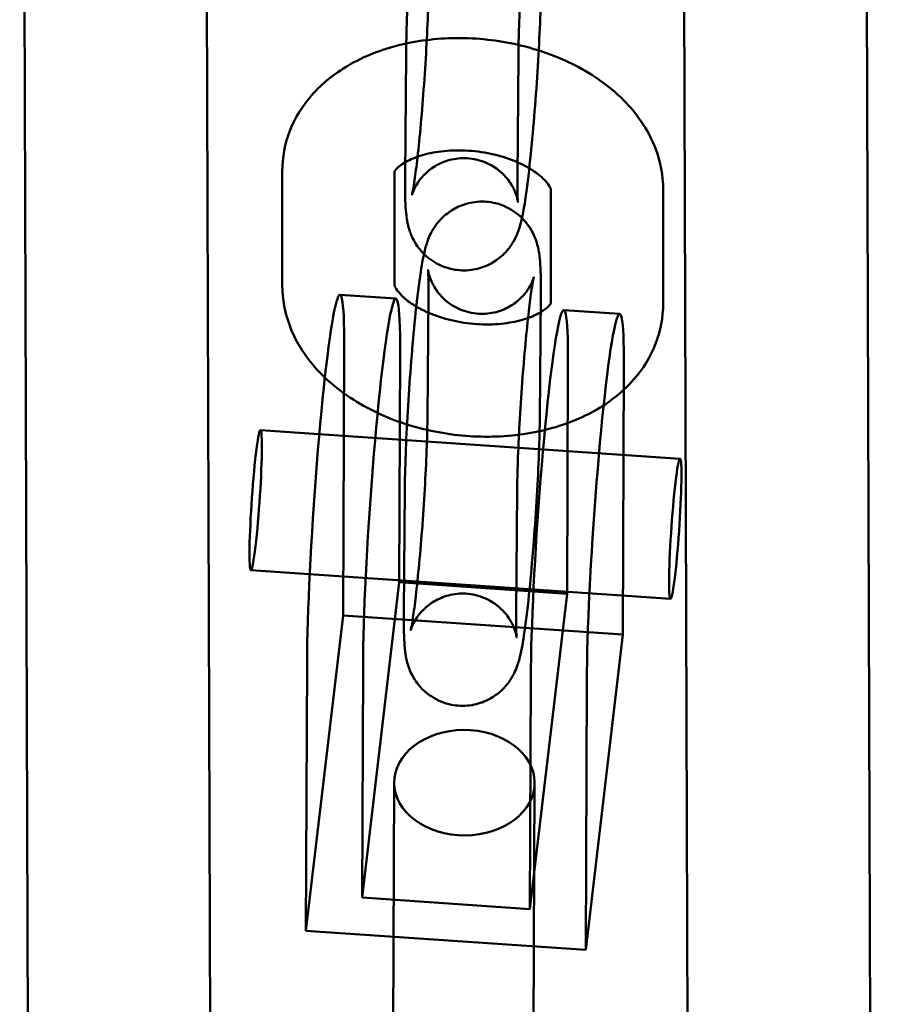
# Model space of a CAD drawing. Units: millimetres. Extents: x 86348 to 94579, y 16735 to 25554.
# Drawn here: x 90171 to 90232, y 22831 to 22901 of the extents above; entities that cross this region are included whole.
import ezdxf

# ---------------------------------------------------------------- set-up
doc = ezdxf.new("R2010")
doc.units = ezdxf.units.MM
doc.layers.add('МАФ', color=7, linetype='Continuous', lineweight=50)

msp = doc.modelspace()

# ---------------------------------------------------------------- linework, layer by layer
at = {"layer": 'МАФ', "color": 0, "linetype": 'Continuous'}
for p, q in [((90217.713, 23006.16), (90218.789, 22672.09)), ((90170.714, 23006.009), (90171.79, 22671.939)), ((90183.713, 23006.051), (90184.79, 22671.981)), ((90230.778, 22986.14), (90231.789, 22672.132)), ((90198.231, 22898.831), (90198.157, 22890.055)), ((90206.231, 22898.764), (90206.157, 22889.987)), ((90189.414, 22882.338), (90189.412, 22890.472)), ((90197.414, 22882.339), (90197.412, 22890.473)), ((90208.538, 22889.166), (90208.539, 22881.032)), ((90216.538, 22889.168), (90216.539, 22881.033)), ((90193.522, 22881.661), (90197.506, 22881.389)), ((90199.754, 22872.944), (90199.829, 22881.721)), ((90207.754, 22872.876), (90207.829, 22881.653)), ((90209.459, 22880.573), (90213.444, 22880.301)), ((90193.822, 22877.929), (90193.744, 22858.812)), ((90197.74, 22861.177), (90197.806, 22877.657)), ((90209.759, 22876.841), (90209.693, 22860.361)), ((90213.667, 22857.452), (90213.744, 22876.569)), ((90217.743, 22869.984), (90187.86, 22872.024)), ((90198.14, 22867.806), (90198.066, 22859.029)), ((90206.14, 22867.738), (90206.065, 22858.961)), ((90217.062, 22860.007), (90187.179, 22862.047)), ((90195.096, 22838.71), (90197.74, 22861.177)), ((90209.693, 22860.361), (90197.74, 22861.177)), ((90207.05, 22837.894), (90209.693, 22860.361)), ((90191.101, 22836.345), (90193.744, 22858.812)), ((90193.744, 22858.812), (90213.667, 22857.452)), ((90211.024, 22834.985), (90213.667, 22857.452)), ((90191.179, 22855.462), (90191.101, 22836.345)), ((90195.163, 22855.19), (90195.096, 22838.71)), ((90207.116, 22854.374), (90207.05, 22837.894)), ((90211.101, 22854.102), (90211.024, 22834.985)), ((90197.118, 22781), (90197.384, 22846.919)), ((90207.118, 22780.959), (90207.384, 22846.879)), ((90195.096, 22838.71), (90207.05, 22837.894)), ((90191.101, 22836.345), (90211.024, 22834.985))]:
    msp.add_line(p, q, dxfattribs=at)
for centre, major_axis, start_param, end_param in [((90192.5, 22866.695), (1.022, 14.965), -0.717953, 2.42364), ((90208.438, 22865.607), (1.022, 14.965), -0.717953, 2.42364), ((90187.52, 22867.035), (0.341, 4.988), -5.430342, 0.852843), ((90217.403, 22864.995), (0.341, 4.988), -5.430342, 0.852843)]:
    msp.add_ellipse(centre, major_axis=major_axis, ratio=0.056085, start_param=start_param, end_param=end_param, dxfattribs=at)
at = {"layer": 'МАФ', "color": 0, "linetype": 'Continuous', "extrusion": (0, 0, -1)}
for centre, major_axis, ratio, start_param, end_param in [((90196.485, 22866.423), (1.022, 14.965), 0.056085, -2.42364, 0.717953), ((90212.422, 22865.335), (1.022, 14.965), 0.056085, -2.42364, 0.717953), ((90202.384, 22846.899), (-5, 0.02), 0.751968, -4.627206, 1.655979)]:
    msp.add_ellipse(centre, major_axis=major_axis, ratio=ratio, start_param=start_param, end_param=end_param, dxfattribs=at)
at = {"layer": 'МАФ', "color": 0, "linetype": 'Continuous'}
for points, knots in [([(90207.92, 22912.678), (90207.927, 22913.519), (90207.918, 22914.215), (90207.86, 22915.108), (90207.839, 22915.363), (90207.754, 22915.893), (90207.721, 22916.124), (90207.504, 22916.758), (90207.407, 22917.042), (90206.928, 22917.781), (90206.64, 22918.177), (90205.715, 22918.835), (90205.246, 22919.079), (90204.272, 22919.319), (90203.809, 22919.355), (90202.943, 22919.279), (90202.543, 22919.172), (90201.81, 22918.874), (90201.501, 22918.677), (90200.932, 22918.238), (90200.725, 22918.007), (90200.354, 22917.547), (90200.235, 22917.342), (90200.025, 22916.955), (90199.956, 22916.792), (90199.809, 22916.416), (90199.757, 22916.242), (90199.545, 22915.478), (90199.463, 22914.975), (90199.239, 22913.506), (90199.119, 22912.524), (90198.903, 22910.468), (90198.808, 22909.441), (90198.635, 22907.327), (90198.557, 22906.243), (90198.422, 22904.106), (90198.365, 22903.054), (90198.28, 22901.07), (90198.25, 22900.14), (90198.235, 22899.151), (90198.233, 22898.989), (90198.231, 22898.831)], [1.499001, 1.499001, 1.499001, 1.499001, 1.856483, 1.856483, 2.013562, 2.013562, 2.119708, 2.119708, 2.178265, 2.178265, 2.218539, 2.218539, 2.243044, 2.243044, 2.261696, 2.261696, 2.280239, 2.280239, 2.302472, 2.302472, 2.333015, 2.333015, 2.374981, 2.374981, 2.428908, 2.428908, 2.518748, 2.518748, 2.846625, 2.846625, 3.249632, 3.249632, 3.586118, 3.586118, 3.914692, 3.914692, 4.242302, 4.242302, 4.573731, 4.573731, 4.640594, 4.640594, 4.640594, 4.640594]), ([(90199.92, 22912.746), (90199.925, 22913.33), (90199.918, 22913.809), (90199.9, 22914.238), (90199.894, 22914.331), (90199.886, 22914.432), (90199.883, 22914.457), (90199.884, 22914.45), (90199.885, 22914.435), (90199.895, 22914.378), (90199.901, 22914.345), (90199.927, 22914.229), (90199.949, 22914.13), (90200.043, 22913.85), (90200.098, 22913.698), (90200.31, 22913.278), (90200.458, 22913.008), (90201.021, 22912.373), (90201.401, 22912.02), (90202.37, 22911.548), (90202.84, 22911.402), (90203.757, 22911.31), (90204.191, 22911.34), (90204.992, 22911.516), (90205.349, 22911.664), (90206, 22912.022), (90206.257, 22912.233), (90206.715, 22912.669), (90206.868, 22912.874), (90207.107, 22913.226), (90207.18, 22913.363), (90207.289, 22913.584), (90207.323, 22913.665), (90207.378, 22913.804), (90207.394, 22913.853), (90207.419, 22913.932), (90207.422, 22913.944), (90207.417, 22913.925), (90207.401, 22913.86), (90207.351, 22913.605), (90207.309, 22913.361), (90207.201, 22912.646), (90207.132, 22912.121), (90206.983, 22910.835), (90206.902, 22910.051), (90206.742, 22908.33), (90206.664, 22907.388), (90206.522, 22905.461), (90206.458, 22904.476), (90206.352, 22902.577), (90206.31, 22901.663), (90206.252, 22900.057), (90206.236, 22899.355), (90206.231, 22898.764)], [1.499001, 1.499001, 1.499001, 1.499001, 1.78598, 1.78598, 1.894544, 1.894544, 1.973544, 1.973544, 2.02618, 2.02618, 2.06259, 2.06259, 2.117931, 2.117931, 2.158701, 2.158701, 2.19784, 2.19784, 2.230133, 2.230133, 2.251114, 2.251114, 2.269242, 2.269242, 2.288848, 2.288848, 2.313869, 2.313869, 2.348205, 2.348205, 2.387359, 2.387359, 2.428071, 2.428071, 2.477866, 2.477866, 2.54974, 2.54974, 2.666757, 2.666757, 2.857749, 2.857749, 3.120039, 3.120039, 3.417173, 3.417173, 3.72614, 3.72614, 4.038509, 4.038509, 4.350167, 4.350167, 4.640594, 4.640594, 4.640594, 4.640594]), ([(90198.157, 22890.055), (90198.15, 22889.214), (90198.159, 22888.518), (90198.217, 22887.625), (90198.238, 22887.371), (90198.322, 22886.84), (90198.356, 22886.609), (90198.572, 22885.975), (90198.669, 22885.691), (90199.148, 22884.952), (90199.437, 22884.556), (90200.362, 22883.898), (90200.83, 22883.654), (90201.805, 22883.414), (90202.267, 22883.378), (90203.134, 22883.454), (90203.533, 22883.561), (90204.267, 22883.859), (90204.575, 22884.057), (90205.144, 22884.495), (90205.352, 22884.726), (90205.723, 22885.186), (90205.842, 22885.391), (90206.052, 22885.779), (90206.12, 22885.941), (90206.267, 22886.317), (90206.319, 22886.491), (90206.532, 22887.255), (90206.614, 22887.758), (90206.837, 22889.228), (90206.958, 22890.209), (90207.173, 22892.265), (90207.268, 22893.292), (90207.441, 22895.407), (90207.52, 22896.49), (90207.655, 22898.627), (90207.711, 22899.679), (90207.797, 22901.663), (90207.826, 22902.593), (90207.842, 22903.583), (90207.844, 22903.744), (90207.845, 22903.902)], [4.640594, 4.640594, 4.640594, 4.640594, 4.998075, 4.998075, 5.155155, 5.155155, 5.2613, 5.2613, 5.319858, 5.319858, 5.360132, 5.360132, 5.384637, 5.384637, 5.403289, 5.403289, 5.421832, 5.421832, 5.444065, 5.444065, 5.474608, 5.474608, 5.516573, 5.516573, 5.570501, 5.570501, 5.660341, 5.660341, 5.988218, 5.988218, 6.391224, 6.391224, 6.72771, 6.72771, 7.056284, 7.056284, 7.383894, 7.383894, 7.715324, 7.715324, 7.782186, 7.782186, 7.782186, 7.782186]), ([(90206.157, 22889.987), (90206.152, 22889.403), (90206.158, 22888.924), (90206.177, 22888.495), (90206.183, 22888.402), (90206.191, 22888.301), (90206.194, 22888.277), (90206.193, 22888.283), (90206.191, 22888.298), (90206.181, 22888.356), (90206.175, 22888.388), (90206.15, 22888.504), (90206.127, 22888.604), (90206.034, 22888.883), (90205.979, 22889.035), (90205.766, 22889.456), (90205.619, 22889.725), (90205.055, 22890.36), (90204.675, 22890.713), (90203.707, 22891.185), (90203.237, 22891.331), (90202.32, 22891.423), (90201.885, 22891.393), (90201.084, 22891.218), (90200.728, 22891.069), (90200.076, 22890.711), (90199.82, 22890.5), (90199.361, 22890.064), (90199.209, 22889.859), (90198.969, 22889.508), (90198.897, 22889.37), (90198.787, 22889.15), (90198.753, 22889.068), (90198.699, 22888.929), (90198.683, 22888.881), (90198.657, 22888.801), (90198.655, 22888.789), (90198.66, 22888.808), (90198.675, 22888.873), (90198.726, 22889.128), (90198.768, 22889.372), (90198.875, 22890.087), (90198.944, 22890.612), (90199.094, 22891.898), (90199.175, 22892.682), (90199.334, 22894.403), (90199.412, 22895.345), (90199.554, 22897.272), (90199.618, 22898.257), (90199.725, 22900.156), (90199.767, 22901.071), (90199.824, 22902.676), (90199.84, 22903.379), (90199.845, 22903.97)], [4.640594, 4.640594, 4.640594, 4.640594, 4.927573, 4.927573, 5.036137, 5.036137, 5.115137, 5.115137, 5.167772, 5.167772, 5.204182, 5.204182, 5.259524, 5.259524, 5.300294, 5.300294, 5.339433, 5.339433, 5.371726, 5.371726, 5.392706, 5.392706, 5.410835, 5.410835, 5.430441, 5.430441, 5.455462, 5.455462, 5.489798, 5.489798, 5.528952, 5.528952, 5.569664, 5.569664, 5.619459, 5.619459, 5.691332, 5.691332, 5.808349, 5.808349, 5.999342, 5.999342, 6.261631, 6.261631, 6.558766, 6.558766, 6.867733, 6.867733, 7.180102, 7.180102, 7.49176, 7.49176, 7.782186, 7.782186, 7.782186, 7.782186]), ([(90189.412, 22890.472), (90189.412, 22891.453), (90189.601, 22892.44), (90190.32, 22894.282), (90190.855, 22895.13), (90192.239, 22896.719), (90193.125, 22897.42), (90195.226, 22898.657), (90196.477, 22899.14), (90199.177, 22899.806), (90200.637, 22899.966), (90203.572, 22899.943), (90205.046, 22899.76), (90207.893, 22899.064), (90209.264, 22898.552), (90211.785, 22897.199), (90212.938, 22896.359), (90214.8, 22894.394), (90215.541, 22893.291), (90216.347, 22891.136), (90216.537, 22890.157), (90216.538, 22889.168)], [3.141593, 3.141593, 3.141593, 3.141593, 3.379582, 3.379582, 3.625064, 3.625064, 3.912337, 3.912337, 4.253845, 4.253845, 4.618086, 4.618086, 4.981815, 4.981815, 5.345704, 5.345704, 5.709442, 5.709442, 6.043131, 6.043131, 6.283185, 6.283185, 6.283185, 6.283185]), ([(90197.412, 22890.473), (90197.412, 22890.455), (90197.393, 22890.412), (90197.434, 22890.489), (90197.471, 22890.551), (90197.666, 22890.759), (90197.861, 22890.925), (90198.412, 22891.248), (90198.747, 22891.403), (90199.551, 22891.671), (90200.023, 22891.783), (90201.068, 22891.933), (90201.644, 22891.967), (90202.837, 22891.936), (90203.454, 22891.869), (90204.645, 22891.64), (90205.22, 22891.477), (90206.249, 22891.087), (90206.707, 22890.862), (90207.458, 22890.402), (90207.756, 22890.169), (90208.194, 22889.75), (90208.336, 22889.564), (90208.51, 22889.28), (90208.531, 22889.195), (90208.539, 22889.158), (90208.538, 22889.159), (90208.538, 22889.166)], [3.141593, 3.141593, 3.141593, 3.141593, 3.455752, 3.455752, 3.651545, 3.651545, 3.914741, 3.914741, 4.150292, 4.150292, 4.392596, 4.392596, 4.645493, 4.645493, 4.905202, 4.905202, 5.165171, 5.165171, 5.418521, 5.418521, 5.660869, 5.660869, 5.896438, 5.896438, 6.15403, 6.15403, 6.283185, 6.283185, 6.283185, 6.283185]), ([(90207.829, 22881.653), (90207.836, 22882.494), (90207.827, 22883.19), (90207.769, 22884.083), (90207.748, 22884.337), (90207.663, 22884.868), (90207.629, 22885.098), (90207.413, 22885.733), (90207.316, 22886.017), (90206.837, 22886.755), (90206.549, 22887.152), (90205.624, 22887.809), (90205.155, 22888.053), (90204.181, 22888.293), (90203.718, 22888.33), (90202.852, 22888.254), (90202.452, 22888.146), (90201.719, 22887.848), (90201.41, 22887.651), (90200.841, 22887.213), (90200.634, 22886.982), (90200.263, 22886.521), (90200.144, 22886.317), (90199.934, 22885.929), (90199.865, 22885.766), (90199.718, 22885.391), (90199.666, 22885.216), (90199.454, 22884.452), (90199.372, 22883.949), (90199.148, 22882.48), (90199.028, 22881.498), (90198.812, 22879.443), (90198.717, 22878.415), (90198.544, 22876.301), (90198.466, 22875.217), (90198.331, 22873.081), (90198.274, 22872.029), (90198.189, 22870.044), (90198.159, 22869.114), (90198.144, 22868.125), (90198.142, 22867.963), (90198.14, 22867.806)], [1.499001, 1.499001, 1.499001, 1.499001, 1.856483, 1.856483, 2.013562, 2.013562, 2.119708, 2.119708, 2.178265, 2.178265, 2.218539, 2.218539, 2.243044, 2.243044, 2.261696, 2.261696, 2.280239, 2.280239, 2.302472, 2.302472, 2.333015, 2.333015, 2.374981, 2.374981, 2.428908, 2.428908, 2.518748, 2.518748, 2.846625, 2.846625, 3.249632, 3.249632, 3.586118, 3.586118, 3.914692, 3.914692, 4.242302, 4.242302, 4.573731, 4.573731, 4.640594, 4.640594, 4.640594, 4.640594]), ([(90199.829, 22881.721), (90199.834, 22882.305), (90199.827, 22882.784), (90199.809, 22883.212), (90199.803, 22883.306), (90199.795, 22883.407), (90199.792, 22883.431), (90199.793, 22883.425), (90199.794, 22883.41), (90199.804, 22883.352), (90199.81, 22883.319), (90199.836, 22883.203), (90199.858, 22883.104), (90199.952, 22882.825), (90200.007, 22882.673), (90200.219, 22882.252), (90200.367, 22881.982), (90200.93, 22881.348), (90201.31, 22880.995), (90202.279, 22880.522), (90202.749, 22880.376), (90203.666, 22880.284), (90204.1, 22880.315), (90204.901, 22880.49), (90205.258, 22880.639), (90205.909, 22880.996), (90206.166, 22881.207), (90206.624, 22881.643), (90206.776, 22881.848), (90207.016, 22882.2), (90207.089, 22882.337), (90207.198, 22882.558), (90207.232, 22882.639), (90207.287, 22882.778), (90207.303, 22882.827), (90207.328, 22882.906), (90207.331, 22882.918), (90207.326, 22882.899), (90207.31, 22882.834), (90207.26, 22882.58), (90207.218, 22882.336), (90207.11, 22881.62), (90207.041, 22881.095), (90206.892, 22879.809), (90206.811, 22879.025), (90206.651, 22877.304), (90206.573, 22876.362), (90206.431, 22874.436), (90206.367, 22873.45), (90206.261, 22871.551), (90206.219, 22870.637), (90206.161, 22869.031), (90206.145, 22868.329), (90206.14, 22867.738)], [1.499001, 1.499001, 1.499001, 1.499001, 1.78598, 1.78598, 1.894544, 1.894544, 1.973544, 1.973544, 2.02618, 2.02618, 2.06259, 2.06259, 2.117931, 2.117931, 2.158701, 2.158701, 2.19784, 2.19784, 2.230133, 2.230133, 2.251114, 2.251114, 2.269242, 2.269242, 2.288848, 2.288848, 2.313869, 2.313869, 2.348205, 2.348205, 2.387359, 2.387359, 2.428071, 2.428071, 2.477866, 2.477866, 2.54974, 2.54974, 2.666757, 2.666757, 2.857749, 2.857749, 3.120039, 3.120039, 3.417173, 3.417173, 3.72614, 3.72614, 4.038509, 4.038509, 4.350167, 4.350167, 4.640594, 4.640594, 4.640594, 4.640594]), ([(90216.539, 22881.033), (90216.539, 22880.052), (90216.35, 22879.066), (90215.631, 22877.223), (90215.096, 22876.375), (90213.712, 22874.787), (90212.826, 22874.085), (90210.725, 22872.848), (90209.474, 22872.365), (90206.774, 22871.699), (90205.314, 22871.539), (90202.379, 22871.562), (90200.905, 22871.745), (90198.058, 22872.441), (90196.687, 22872.953), (90194.166, 22874.306), (90193.013, 22875.146), (90191.151, 22877.111), (90190.41, 22878.215), (90189.604, 22880.369), (90189.414, 22881.348), (90189.414, 22882.338)], [0, 0, 0, 0, 0.237989, 0.237989, 0.483471, 0.483471, 0.770744, 0.770744, 1.112253, 1.112253, 1.476493, 1.476493, 1.840222, 1.840222, 2.204112, 2.204112, 2.567849, 2.567849, 2.901539, 2.901539, 3.141593, 3.141593, 3.141593, 3.141593]), ([(90208.539, 22881.032), (90208.539, 22881.05), (90208.558, 22881.093), (90208.518, 22881.016), (90208.48, 22880.955), (90208.285, 22880.746), (90208.09, 22880.58), (90207.539, 22880.257), (90207.204, 22880.102), (90206.4, 22879.834), (90205.928, 22879.722), (90204.883, 22879.573), (90204.307, 22879.539), (90203.114, 22879.569), (90202.497, 22879.636), (90201.306, 22879.866), (90200.731, 22880.029), (90199.702, 22880.419), (90199.244, 22880.644), (90198.493, 22881.103), (90198.195, 22881.337), (90197.757, 22881.756), (90197.615, 22881.941), (90197.441, 22882.225), (90197.42, 22882.31), (90197.412, 22882.348), (90197.414, 22882.346), (90197.414, 22882.339)], [0, 0, 0, 0, 0.314159, 0.314159, 0.509952, 0.509952, 0.773148, 0.773148, 1.008699, 1.008699, 1.251003, 1.251003, 1.503901, 1.503901, 1.763609, 1.763609, 2.023578, 2.023578, 2.276928, 2.276928, 2.519276, 2.519276, 2.754846, 2.754846, 3.012437, 3.012437, 3.141593, 3.141593, 3.141593, 3.141593]), ([(90198.066, 22859.029), (90198.059, 22858.188), (90198.067, 22857.492), (90198.126, 22856.599), (90198.147, 22856.345), (90198.231, 22855.814), (90198.265, 22855.584), (90198.481, 22854.949), (90198.578, 22854.665), (90199.057, 22853.926), (90199.346, 22853.53), (90200.271, 22852.873), (90200.739, 22852.629), (90201.713, 22852.388), (90202.176, 22852.352), (90203.043, 22852.428), (90203.442, 22852.536), (90204.176, 22852.834), (90204.484, 22853.031), (90205.053, 22853.469), (90205.261, 22853.7), (90205.632, 22854.161), (90205.751, 22854.365), (90205.961, 22854.753), (90206.029, 22854.916), (90206.176, 22855.291), (90206.228, 22855.466), (90206.441, 22856.229), (90206.523, 22856.732), (90206.746, 22858.202), (90206.867, 22859.184), (90207.082, 22861.239), (90207.177, 22862.267), (90207.35, 22864.381), (90207.429, 22865.465), (90207.564, 22867.601), (90207.62, 22868.653), (90207.706, 22870.638), (90207.735, 22871.568), (90207.751, 22872.557), (90207.753, 22872.719), (90207.754, 22872.876)], [4.640594, 4.640594, 4.640594, 4.640594, 4.998075, 4.998075, 5.155155, 5.155155, 5.2613, 5.2613, 5.319858, 5.319858, 5.360132, 5.360132, 5.384637, 5.384637, 5.403289, 5.403289, 5.421832, 5.421832, 5.444065, 5.444065, 5.474608, 5.474608, 5.516573, 5.516573, 5.570501, 5.570501, 5.660341, 5.660341, 5.988218, 5.988218, 6.391224, 6.391224, 6.72771, 6.72771, 7.056284, 7.056284, 7.383894, 7.383894, 7.715324, 7.715324, 7.782186, 7.782186, 7.782186, 7.782186]), ([(90206.065, 22858.961), (90206.06, 22858.377), (90206.067, 22857.898), (90206.086, 22857.469), (90206.092, 22857.376), (90206.1, 22857.275), (90206.103, 22857.251), (90206.102, 22857.257), (90206.1, 22857.272), (90206.09, 22857.33), (90206.084, 22857.363), (90206.059, 22857.479), (90206.036, 22857.578), (90205.943, 22857.857), (90205.888, 22858.009), (90205.675, 22858.43), (90205.528, 22858.699), (90204.964, 22859.334), (90204.584, 22859.687), (90203.616, 22860.16), (90203.146, 22860.306), (90202.229, 22860.398), (90201.794, 22860.367), (90200.993, 22860.192), (90200.637, 22860.043), (90199.985, 22859.685), (90199.729, 22859.474), (90199.27, 22859.039), (90199.118, 22858.833), (90198.878, 22858.482), (90198.806, 22858.345), (90198.696, 22858.124), (90198.662, 22858.043), (90198.608, 22857.904), (90198.592, 22857.855), (90198.566, 22857.776), (90198.564, 22857.763), (90198.569, 22857.783), (90198.584, 22857.848), (90198.634, 22858.102), (90198.677, 22858.346), (90198.784, 22859.061), (90198.853, 22859.587), (90199.003, 22860.873), (90199.084, 22861.657), (90199.243, 22863.378), (90199.321, 22864.32), (90199.463, 22866.246), (90199.527, 22867.231), (90199.633, 22869.131), (90199.676, 22870.045), (90199.733, 22871.65), (90199.749, 22872.353), (90199.754, 22872.944)], [4.640594, 4.640594, 4.640594, 4.640594, 4.927573, 4.927573, 5.036137, 5.036137, 5.115137, 5.115137, 5.167772, 5.167772, 5.204182, 5.204182, 5.259524, 5.259524, 5.300294, 5.300294, 5.339433, 5.339433, 5.371726, 5.371726, 5.392706, 5.392706, 5.410835, 5.410835, 5.430441, 5.430441, 5.455462, 5.455462, 5.489798, 5.489798, 5.528952, 5.528952, 5.569664, 5.569664, 5.619459, 5.619459, 5.691332, 5.691332, 5.808349, 5.808349, 5.999342, 5.999342, 6.261631, 6.261631, 6.558766, 6.558766, 6.867733, 6.867733, 7.180102, 7.180102, 7.49176, 7.49176, 7.782186, 7.782186, 7.782186, 7.782186])]:
    msp.add_open_spline(points, degree=3, knots=knots, dxfattribs=at)

doc.saveas('drawing.dxf')
